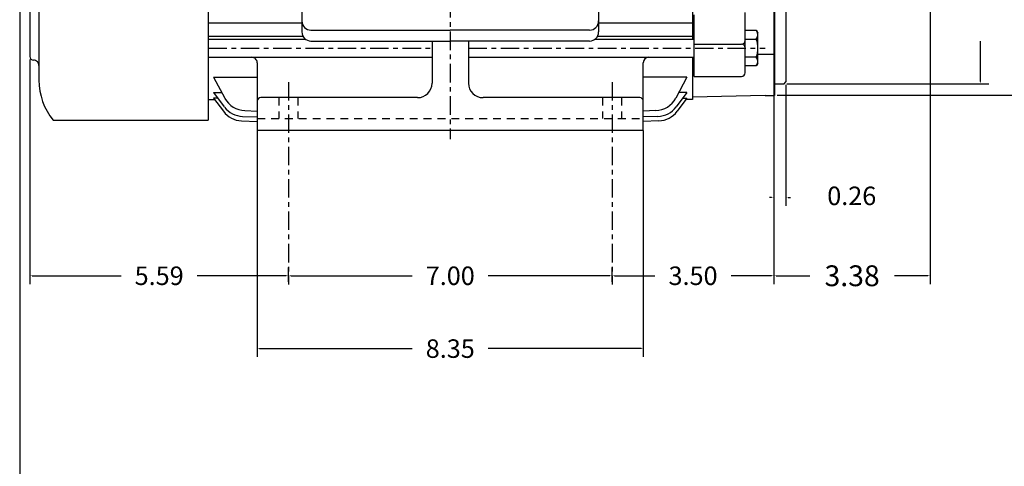
# Model space of a CAD drawing. Extents: x -20.8 to 23.1, y -33.7 to 33.6.
# Drawn here: x -19.3 to 1.9, y -7.4 to 2.2 of the extents above; entities that cross this region are included whole.
import ezdxf

# ---------------------------------------------------------------- set-up
doc = ezdxf.new("R2010")
doc.units = 0
doc.header["$MEASUREMENT"] = 0
doc.linetypes.add('CENTER', pattern=[0.7, 0.4, -0.1, 0.1, -0.1])
doc.linetypes.add('DASHED', pattern=[0.3, 0.17, -0.13])
doc.layers.get('0').update_dxf_attribs({"linetype": 'CONTINUOUS'})
doc.layers.get('Defpoints').update_dxf_attribs({"linetype": 'CONTINUOUS'})
doc.layers.add('PV', color=7, linetype='CONTINUOUS')
doc.styles.get("Standard").update_dxf_attribs({"font": 'MONOTXT'})
doc.dimstyles.get("Standard").update_dxf_attribs({"dimtxt": 0.125984, "dimasz": 0.05, "dimexe": 0.18, "dimexo": 0.0625, "dimgap": 0.09, "dimtad": 0, "dimtih": 1, "dimtoh": 1, "dimdec": 4, "dimzin": 0, "dimdsep": 46, "dimtxsty": 'STANDARD', "dimcen": 0.09, "dimadec": 0, "dimazin": 0, "dimtfac": 1, "dimtdec": 4, "dimtofl": 0, "dimtmove": 2, "dimatfit": 3, "dimfxl": 1, "dimtolj": 1, "dimtzin": 0, "dimarcsym": 0})

# ---------------------------------------------------------------- blocks, each defined once
blk = doc.blocks.new('*D25')
at = {"layer": 'Defpoints', "color": 0, "linetype": 'Continuous'}
for p in [(-6.532, -3.311), (-13.532, -3.502), (-6.532, -3.502)]:
    blk.add_point(p, dxfattribs=at)
at = {"layer": 'PV', "color": 0, "linetype": 'Continuous', "lineweight": -2}
for p, q in [((-13.532, -3.439), (-13.532, -3.131)), ((-6.532, -3.439), (-6.532, -3.131)), ((-13.482, -3.311), (-10.856, -3.311)), ((-6.582, -3.311), (-9.209, -3.311))]:
    blk.add_line(p, q, dxfattribs=at)
at = {"layer": 'PV', "color": 0, "linetype": 'Continuous'}
for points in [[(-13.482, -3.303), (-13.482, -3.319), (-13.532, -3.311)], [(-6.582, -3.303), (-6.582, -3.319), (-6.532, -3.311)]]:
    blk.add_solid(points, dxfattribs=at)
at = {"layer": 'PV', "color": 0, "linetype": 'Continuous', "insert": (-10.032, -3.311), "char_height": 0.4, "attachment_point": 5}
blk.add_mtext('\\A1;7.00', dxfattribs=at)
blk = doc.blocks.new('*D27')
at = {"layer": 'Defpoints', "color": 0, "linetype": 'Continuous'}
for p in [(-3.032, 4.303), (-6.532, -3.311), (-6.532, -3.502)]:
    blk.add_point(p, dxfattribs=at)
at = {"layer": 'PV', "color": 0, "linetype": 'Continuous', "lineweight": -2}
for p, q in [((-3.032, 4.241), (-3.032, -3.491)), ((-6.532, -3.439), (-6.532, -3.131)), ((-6.482, -3.311), (-5.606, -3.311)), ((-3.082, -3.311), (-3.959, -3.311))]:
    blk.add_line(p, q, dxfattribs=at)
at = {"layer": 'PV', "color": 0, "linetype": 'Continuous'}
for points in [[(-6.482, -3.303), (-6.482, -3.319), (-6.532, -3.311)], [(-3.082, -3.303), (-3.082, -3.319), (-3.032, -3.311)]]:
    blk.add_solid(points, dxfattribs=at)
at = {"layer": 'PV', "color": 0, "linetype": 'Continuous', "insert": (-4.782, -3.311), "char_height": 0.4, "attachment_point": 5}
blk.add_mtext('\\A1;3.50', dxfattribs=at)
blk = doc.blocks.new('*D26')
at = {"layer": 'Defpoints', "color": 0, "linetype": 'Continuous'}
for p in [(-19.122, 1.429), (-13.532, -3.311), (-13.532, -3.502)]:
    blk.add_point(p, dxfattribs=at)
at = {"layer": 'PV', "color": 0, "linetype": 'Continuous', "lineweight": -2}
for p, q in [((-19.122, 1.367), (-19.122, -3.491)), ((-13.532, -3.439), (-13.532, -3.131)), ((-19.072, -3.311), (-17.151, -3.311)), ((-13.582, -3.311), (-15.504, -3.311))]:
    blk.add_line(p, q, dxfattribs=at)
at = {"layer": 'PV', "color": 0, "linetype": 'Continuous'}
for points in [[(-19.072, -3.303), (-19.072, -3.319), (-19.122, -3.311)], [(-13.582, -3.303), (-13.582, -3.319), (-13.532, -3.311)]]:
    blk.add_solid(points, dxfattribs=at)
at = {"layer": 'PV', "color": 0, "linetype": 'Continuous', "insert": (-16.327, -3.311), "char_height": 0.4, "attachment_point": 5}
blk.add_mtext('\\A1;5.59', dxfattribs=at)
blk = doc.blocks.new('*D28')
at = {"layer": 'Defpoints', "color": 0, "linetype": 'Continuous'}
for p in [(-3.032, 4.303), (-2.772, 0.882), (-2.772, -1.619)]:
    blk.add_point(p, dxfattribs=at)
at = {"layer": 'PV', "color": 0, "linetype": 'Continuous', "lineweight": -2}
for p, q in [((-3.032, 4.241), (-3.032, -1.799)), ((-2.772, 0.82), (-2.772, -1.799)), ((-3.082, -1.619), (-3.132, -1.619)), ((-2.722, -1.619), (-2.672, -1.619))]:
    blk.add_line(p, q, dxfattribs=at)
at = {"layer": 'PV', "color": 0, "linetype": 'Continuous'}
for points in [[(-3.082, -1.611), (-3.082, -1.627), (-3.032, -1.619)], [(-2.722, -1.611), (-2.722, -1.627), (-2.772, -1.619)]]:
    blk.add_solid(points, dxfattribs=at)
at = {"layer": 'PV', "color": 0, "linetype": 'Continuous', "insert": (-1.35, -1.583), "char_height": 0.4, "attachment_point": 5}
blk.add_mtext('\\A1;0.26', dxfattribs=at)
blk = doc.blocks.new('*D24')
at = {"layer": 'Defpoints', "color": 0, "linetype": 'Continuous'}
for p in [(-14.207, -0.106), (-5.857, -0.106), (-5.857, -4.886)]:
    blk.add_point(p, dxfattribs=at)
at = {"layer": 'PV', "color": 0, "linetype": 'Continuous', "lineweight": -2}
for p, q in [((-14.207, -0.169), (-14.207, -5.066)), ((-5.857, -0.169), (-5.857, -5.066)), ((-14.157, -4.886), (-10.856, -4.886)), ((-5.907, -4.886), (-9.209, -4.886))]:
    blk.add_line(p, q, dxfattribs=at)
at = {"layer": 'PV', "color": 0, "linetype": 'Continuous'}
for points in [[(-14.157, -4.877), (-14.157, -4.894), (-14.207, -4.886)], [(-5.907, -4.877), (-5.907, -4.894), (-5.857, -4.886)]]:
    blk.add_solid(points, dxfattribs=at)
at = {"layer": 'PV', "color": 0, "linetype": 'Continuous', "insert": (-10.032, -4.886), "char_height": 0.4, "attachment_point": 5}
blk.add_mtext('\\A1;8.35', dxfattribs=at)
blk = doc.blocks.new('*D20')
at = {"layer": 'Defpoints', "color": 0, "linetype": 'Continuous'}
for p in [(-3.022, 9.591), (2.739, 9.591), (-3.022, 0.591)]:
    blk.add_point(p, dxfattribs=at)
at = {"layer": 'PV', "color": 0, "linetype": 'Continuous', "lineweight": -2}
for p, q in [((-2.96, 9.591), (2.919, 9.591)), ((2.739, 9.541), (2.739, 7.165)), ((2.739, 0.641), (2.739, 6.585)), ((-2.96, 0.591), (2.919, 0.591))]:
    blk.add_line(p, q, dxfattribs=at)
at = {"layer": 'PV', "color": 0, "linetype": 'Continuous'}
for points in [[(2.731, 9.541), (2.748, 9.541), (2.739, 9.591)], [(2.731, 0.641), (2.748, 0.641), (2.739, 0.591)]]:
    blk.add_solid(points, dxfattribs=at)
at = {"layer": 'PV', "color": 0, "linetype": 'Continuous', "insert": (2.849, 6.875), "char_height": 0.4, "attachment_point": 5}
blk.add_mtext('\\A1;%%C9.00', dxfattribs=at)
blk = doc.blocks.new('*D8')
at = {"color": 0, "linetype": 'Continuous', "lineweight": -2}
for p, q in [((0.348, 4.382), (0.348, -3.491)), ((-3.032, 4.241), (-3.032, -3.491)), ((-2.982, -3.311), (-2.257, -3.311)), ((0.298, -3.311), (-0.427, -3.311))]:
    blk.add_line(p, q, dxfattribs=at)
at = {"color": 0, "linetype": 'Continuous'}
for points in [[(-2.982, -3.303), (-2.982, -3.319), (-3.032, -3.311)], [(0.298, -3.303), (0.298, -3.319), (0.348, -3.311)]]:
    blk.add_solid(points, dxfattribs=at)
at = {"layer": 'Defpoints', "color": 0, "linetype": 'Continuous'}
for p in [(-3.032, 4.303), (0.348, 4.445), (0.348, -3.311)]:
    blk.add_point(p, dxfattribs=at)
at = {"color": 0, "linetype": 'Continuous', "insert": (-1.342, -3.311), "char_height": 0.45, "attachment_point": 5}
blk.add_mtext('\\A1;3.38', dxfattribs=at)
blk = doc.blocks.new('*D12')
at = {"color": 0, "linetype": 'Continuous', "lineweight": -2}
for p, q in [((-2.751, 9.341), (1.611, 9.341)), ((1.431, 9.291), (1.431, 5.857)), ((1.431, 0.891), (1.431, 1.761)), ((-2.751, 0.841), (1.611, 0.841))]:
    blk.add_line(p, q, dxfattribs=at)
at = {"color": 0, "linetype": 'Continuous'}
for points in [[(1.423, 9.291), (1.439, 9.291), (1.431, 9.341)], [(1.423, 0.891), (1.439, 0.891), (1.431, 0.841)]]:
    blk.add_solid(points, dxfattribs=at)
at = {"layer": 'Defpoints', "color": 0, "linetype": 'Continuous'}
for p in [(-2.814, 9.341), (-2.814, 0.841), (1.431, 0.841)]:
    blk.add_point(p, dxfattribs=at)
at = {"color": 0, "linetype": 'Continuous', "insert": (1.364, 3.809), "char_height": 0.5, "attachment_point": 5, "rotation": 90}
blk.add_mtext('\\A1;%%c8.50{\\H0.250000;\\S+0^ -0.003;}', dxfattribs=at)

msp = doc.modelspace()

# ---------------------------------------------------------------- linework, layer by layer
at = {"color": 7, "linetype": 'Continuous'}
msp.add_line((-19.34289, 28.89342), (-19.34289, -29.01089), dxfattribs=at)
at = {"layer": 'PV', "color": 7, "linetype": 'CENTER'}
for p, q in [((-10.0324, 13.87012), (-10.0324, -0.3582)), ((-15.2641, 1.61075), (-10.4261, 1.61075)), ((-9.6387, 1.61075), (-3.22137, 1.61075)), ((-13.5324, 0.87884), (-13.5324, -3.50172)), ((-6.5324, 0.87884), (-6.5324, -3.50172))]:
    msp.add_line(p, q, dxfattribs=at)
at = {"layer": 'PV', "color": 7, "linetype": 'Continuous'}
for p, q in [((-15.2641, 10.64062), (-15.2641, 0.05124)), ((-18.92554, 9.26491), (-18.92554, 0.91739)), ((-13.24106, 9.24232), (-13.24106, 1.96171)), ((-6.82374, 9.24232), (-6.82374, 1.96171)), ((-19.1224, 8.75204), (-19.1224, 1.4292)), ((-4.79617, 8.37362), (-4.79617, 1.8076)), ((-3.0224, 3.7249), (-3.0224, 0.59062)), ((-2.7724, 3.23658), (-2.7724, 0.88208)), ((-3.65445, 1.0793), (-3.65445, 2.38288)), ((-13.24106, 2.14747), (-15.2641, 2.14747)), ((-4.79617, 2.14747), (-6.82374, 2.14747)), ((-4.75679, 1.00053), (-4.75679, 2.33312)), ((-13.04421, 2.00108), (-10.0324, 2.00108)), ((-7.02059, 2.00108), (-10.0324, 2.00108)), ((-4.79617, 1.95195), (-4.75679, 1.95195)), ((-3.65329, 1.99659), (-3.4114, 1.99659)), ((-3.41142, 1.99657), (-3.37887, 1.94017)), ((-3.37883, 1.28134), (-3.37883, 1.94019)), ((-13.21248, 1.86139), (-15.2641, 1.86139)), ((-15.2641, 1.80759), (-13.16434, 1.80759)), ((-13.04421, 1.76486), (-10.0324, 1.76486)), ((-10.4261, 1.76486), (-10.4261, 0.85558)), ((-7.02059, 1.76486), (-10.0324, 1.76486)), ((-9.6387, 1.76486), (-9.6387, 0.85558)), ((-6.90045, 1.80759), (-4.75681, 1.80759)), ((-4.79617, 1.86139), (-6.85231, 1.86139)), ((-4.79617, 1.81166), (-4.75679, 1.81166)), ((-3.65329, 1.80337), (-3.41407, 1.80337)), ((-4.75679, 1.69651), (-3.73318, 1.69651)), ((-15.2641, 1.41389), (-10.4261, 1.41389)), ((-14.2074, 1.29596), (-14.2074, -0.15938)), ((-9.6387, 1.41389), (-4.75681, 1.41389)), ((-5.8574, -0.15938), (-5.8574, 1.29596)), ((-4.79617, 1.4139), (-4.79617, 0.504)), ((-4.79617, 1.36819), (-4.75679, 1.36819)), ((-3.41407, 1.41813), (-3.65329, 1.41813)), ((-3.37887, 1.28136), (-3.41144, 1.22495)), ((-3.37883, 1.48178), (-3.0224, 1.48178)), ((-3.4114, 1.22493), (-3.65329, 1.22493)), ((-15.15052, 0.98258), (-14.2074, 0.98258)), ((-15.15052, 0.98256), (-14.90895, 0.53074)), ((-4.91429, 0.98257), (-5.8574, 0.98257)), ((-4.91428, 0.98257), (-5.15585, 0.53075)), ((-4.75679, 1.00053), (-3.73318, 1.00053)), ((-2.81386, 0.84062), (-2.7724, 0.88208)), ((-15.15052, 0.65524), (-14.97548, 0.65524)), ((-15.15051, 0.65525), (-14.91763, 0.34138)), ((-4.9143, 0.65525), (-5.14716, 0.3414)), ((-4.91429, 0.65524), (-5.0893, 0.65524)), ((-3.0224, 0.84062), (-2.81386, 0.84062)), ((-15.2641, 0.50399), (-15.12923, 0.50399)), ((-15.05959, 0.53269), (-15.15052, 0.53269)), ((-15.1505, 0.53268), (-14.93746, 0.24554)), ((-10.74105, 0.54062), (-14.12887, 0.54062)), ((-5.9359, 0.54062), (-9.32374, 0.54062)), ((-4.9143, 0.5327), (-5.12734, 0.24556)), ((-5.00521, 0.53269), (-4.91429, 0.53269)), ((-4.79617, 0.50399), (-4.93557, 0.50399)), ((-3.2213, 0.59062), (-4.79611, 0.55125)), ((-3.22136, 0.59062), (-3.0224, 0.59062)), ((-14.47567, 0.26057), (-14.2074, 0.25107)), ((-5.58909, 0.26058), (-5.8574, 0.25107)), ((-18.61931, 0.05124), (-15.2641, 0.05124)), ((-14.54454, 0.03901), (-14.2074, 0.02707)), ((-14.52244, 0.13476), (-14.2074, 0.12495)), ((-5.54007, 0.13484), (-5.8574, 0.12359)), ((-5.52026, 0.039), (-5.8574, 0.02706)), ((-14.2074, -0.15938), (-5.8574, -0.15938))]:
    msp.add_line(p, q, dxfattribs=at)
at = {"layer": 'PV', "color": 7, "linetype": 'DASHED'}
for p, q in [((-13.7374, 0.54062), (-13.7374, 0.09061)), ((-13.3274, 0.54062), (-13.3274, 0.09061)), ((-6.7374, 0.54062), (-6.7374, 0.09061)), ((-6.3274, 0.54062), (-6.3274, 0.09061)), ((-14.2074, 0.09061), (-5.8574, 0.09061))]:
    msp.add_line(p, q, dxfattribs=at)
at = {"layer": 'PV', "color": 7, "linetype": 'Continuous'}
for centre, radius, start, end in [((-13.04421, 2.19793), 0.19685, 180.000034, 270.000017), ((-7.02059, 2.19793), 0.19685, 269.999983, 359.999964), ((-13.04421, 1.96171), 0.19685, 180.000034, 270.000017), ((-7.02059, 1.96171), 0.19685, 269.999983, 359.999964), ((-3.52889, 1.89998), 0.15006, 319.925166, 40.07494), ((-3.73318, 1.77525), 0.07874, 270.000017, 0.000018), ((-3.923, 1.61075), 0.54415, 0.000127, 20.731226), ((-3.73318, 1.61778), 0.07874, 0.000018, 89.999983), ((-3.923, 1.61075), 0.54415, 339.268917, 0.000018), ((-19.04368, 1.4292), 0.07874, 180.000089, 270.000072), ((-19.04368, 1.23235), 0.11811, 359.999982, 89.999983), ((-14.32548, 1.29596), 0.11811, 359.999982, 89.999983), ((-5.73929, 1.29596), 0.11811, 93.101435, 180.00002), ((-3.52889, 1.32154), 0.15006, 319.925111, 40.074885), ((-3.73318, 1.0793), 0.07874, 270.000017, 0.000018), ((-17.54759, 0.91739), 1.37795, 180.000089, 218.944845), ((-10.74105, 0.85558), 0.31496, 270.000017, 359.999982), ((-9.32374, 0.85558), 0.31496, 180.000034, 270.000017), ((-14.45755, 0.77208), 0.51181, 208.910149, 267.97085), ((-14.12863, 0.46188), 0.07874, 89.999983, 179.999966), ((-5.93613, 0.46188), 0.07874, 0.000037, 90.000037), ((-5.60721, 0.77208), 0.51181, 272.02913, 331.868565), ((-14.52642, 0.55051), 0.51181, 216.574222, 267.970795), ((-14.50657, 0.64635), 0.51181, 217.264235, 268.217611), ((-5.55819, 0.64633), 0.51181, 272.029184, 323.42572), ((-5.53837, 0.55051), 0.51181, 272.029184, 323.425774)]:
    msp.add_arc(centre, radius, start, end, dxfattribs=at)

# ---------------------------------------------------------------- dimensions: what is measured, and where the dimension line sits
at = {"linetype": 'Continuous'}
dim = msp.add_linear_dim(base=(1.4311, 0.84062), p1=(-2.8138, 9.34062), p2=(-2.81386, 0.84062), angle=90, dimstyle='STANDARD', override={"dimtxt": 0.5, "dimdec": 2, "dimpost": '%%c<>', "dimtol": 1, "dimtm": 0.003, "dimtfac": 0.5, "dimtdec": 3, "dimtzin": 8}, dxfattribs=at)
dim.commit()
dim.dimension.update_dxf_attribs({"geometry": '*D12', "text_midpoint": (1.3643, 3.80889), "dimtype": 160, "text_rotation": 90})
dim = msp.add_linear_dim(base=(0.3476, -3.31096), p1=(-3.0324, 4.30322), p2=(0.3476, 4.44451), dimstyle='STANDARD', override={"dimtxt": 0.45, "dimdec": 2, "dimtdec": 2}, dxfattribs=at)
dim.commit()
dim.dimension.update_dxf_attribs({"geometry": '*D8', "text_midpoint": (-1.3424, -3.31096)})
at = {"layer": 'PV', "color": 7, "linetype": 'Continuous'}
dim = msp.add_linear_dim(base=(2.73941, 9.59057), p1=(-3.0224, 0.59062), p2=(-3.0224, 9.59062), angle=89.999523, text='%%C9.00', dimstyle='STANDARD', override={"dimtxt": 0.4, "dimdec": 2, "dimtol": 1, "dimtm": 0.03, "dimtfac": 0.5, "dimtdec": 2, "dimtzin": 8}, dxfattribs=at)
dim.commit()
dim.dimension.update_dxf_attribs({"geometry": '*D20', "text_midpoint": (2.84914, 6.87522), "dimtype": 160})
for base, p1, p2, text, picture, middle in [((-6.5324, -3.31096), (-3.0324, 4.30322), (-6.5324, -3.50172), '3.50', '*D27', (-4.7824, -3.31096)), ((-13.5324, -3.31096), (-19.1224, 1.4292), (-13.5324, -3.50172), '5.59', '*D26', (-16.3274, -3.31096)), ((-5.8574, -4.88576), (-14.2074, -0.10624), (-5.8574, -0.10624), '8.35', '*D24', (-10.0324, -4.88576)), ((-6.5324, -3.31096), (-13.5324, -3.50172), (-6.5324, -3.50172), '7.00', '*D25', (-10.0324, -3.31096))]:
    dim = msp.add_linear_dim(base=base, p1=p1, p2=p2, text=text, dimstyle='STANDARD', override={"dimtxt": 0.4, "dimdec": 2, "dimtol": 1, "dimtm": 0.03, "dimtfac": 0.5, "dimtdec": 2, "dimtzin": 8}, dxfattribs=at)
    dim.commit()
    dim.dimension.update_dxf_attribs({"geometry": picture, "text_midpoint": middle})
dim = msp.add_linear_dim(base=(-2.7724, -1.61904), p1=(-3.0324, 4.30322), p2=(-2.7724, 0.88208), dimstyle='STANDARD', override={"dimtxt": 0.4, "dimdec": 2, "dimtm": 0.03, "dimtfac": 0.5, "dimtdec": 2, "dimtzin": 8}, dxfattribs=at)
dim.commit()
dim.dimension.update_dxf_attribs({"geometry": '*D28', "text_midpoint": (-1.34997, -1.58278), "dimtype": 160})

doc.saveas('drawing.dxf')
